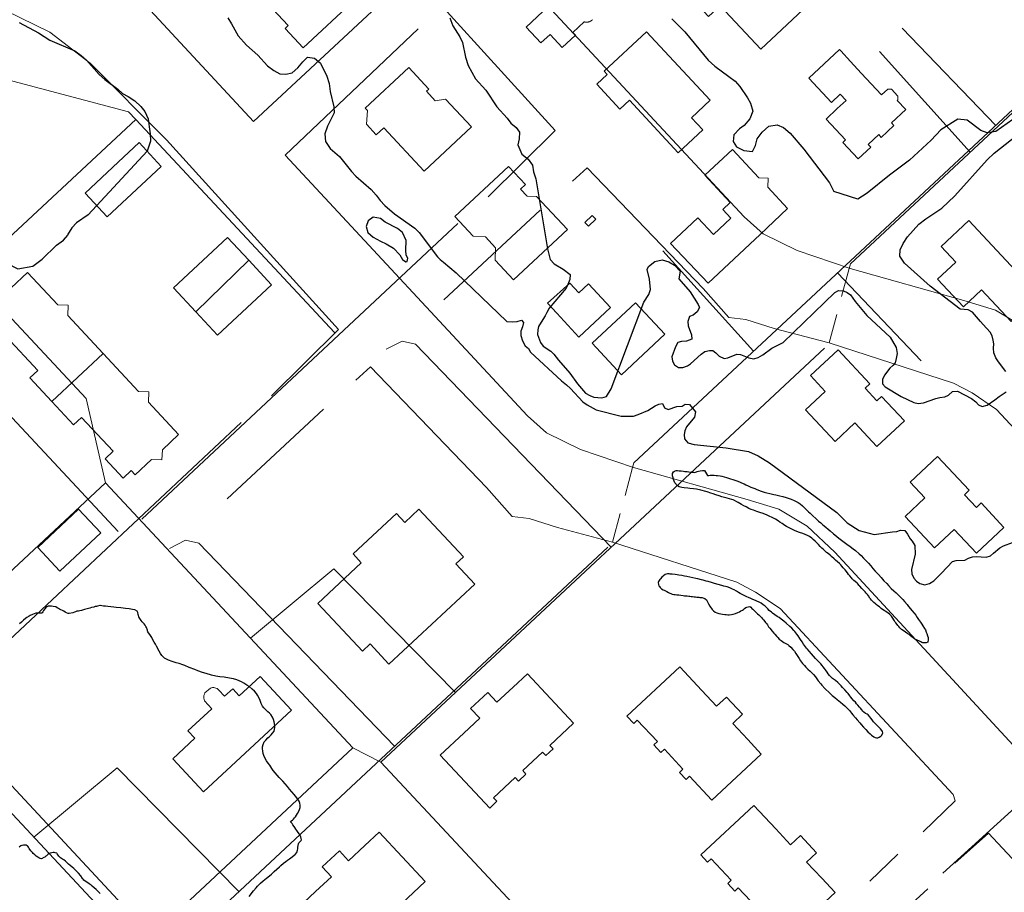
# Model space of a CAD drawing. Extents: x 360820 to 369025, y 405156 to 414108.
# Drawn here: x 363048 to 363230, y 407050 to 407211 of the extents above; entities that cross this region are included whole.
import ezdxf

# ---------------------------------------------------------------- set-up
doc = ezdxf.new("R2010")
doc.units = 0
doc.header["$MEASUREMENT"] = 0
doc.layers.add('60-Topography', color=33, linetype='Continuous')
doc.layers.add('70-Roads-existing-pedestrian', color=251, linetype='Continuous', lineweight=9)
doc.layers.add('80-Buildings-existing', color=1, linetype='Continuous', lineweight=9)

# ---------------------------------------------------------------- blocks, each defined once
blk = doc.blocks.new('LUK_VEFSJA_Midlinur_Stiga')
at = {"layer": '70-Roads-existing-pedestrian'}
for p, q in [((363116.339, 407215.702), (363091.172, 407192.231)), ((363096.991, 407185.994), (363121.636, 407209.437)), ((363211.332, 407209.556), (363228.629, 407191.536)), ((363166.949, 407168.33), (363183.7581, 407149.6981)), ((363214.807, 407147.949), (363199.3295, 407164.2308)), ((362998.498, 407127.124), (363029.203, 407155.782)), ((363029.203, 407155.782), (363066.049, 407116.304)), ((363106.902, 407153.743), (363094.498, 407141.472)), ((363110.08, 407144.364), (363112.818, 407146.795)), ((363086.297, 407122.359), (363104.139, 407138.952)), ((363088.882, 407136.484), (363030.359, 407081.722)), ((363159.9608, 407122.9778), (363161.3751, 407128.1891)), ((363157.627, 407114.378), (363159.0531, 407119.6328)), ((363074.625, 407036.763), (363156.764, 407113.424)), ((362986.319, 407053.702), (363023.604, 407088.5)), ((363221.145, 407066.421), (363215.191, 407060.714)), ((363221.054, 407054.898), (363227.294, 407060.44)), ((363227.294, 407060.44), (363278.714, 407005.367)), ((363210.511, 407056.558), (363205.336, 407051.544)), ((362986.319, 407053.702), (363030.7605, 407006.0841)), ((363178.705, 407016.173), (363216.044, 407050.17)), ((363032.125, 407004.622), (363069.41, 407039.42))]:
    blk.add_line(p, q, dxfattribs=at)
blk.add_lwpolyline([(363161.3751, 407128.1891), (363161.6, 407129.018), (363253.695, 407214.97, 0.36313387), (363254.354, 407234.051), (363229.79, 407260.369), (363262.323, 407290.733)], format="xyb", dxfattribs=at)
for points in [[(363091.172, 407192.231), (363068.843, 407216.348), (363064.983, 407219.667), (363059.584, 407223.078), (363047.806, 407228.928), (363041.074, 407230.163), (363012.17, 407237.865)], [(363008.444, 407223.133), (363038.573, 407215.287), (363045.226, 407212.823), (363053.411, 407208.791), (363060.902, 407203.026), (363075.004, 407188.854), (363106.902, 407153.743)], [(363231.878, 407076.736), (363198.857, 407112.5), (363193.707, 407117.3), (363188.457, 407120.433), (363182.607, 407122.243), (363161.532, 407128.196), (363151.694, 407131.497), (363145.396, 407134.588), (363141.924, 407137.72), (363096.991, 407185.994)], [(363029.203, 407155.782), (363027.879, 407157.201), (362964.7065, 407173.9027)], [(363112.818, 407146.795), (363134.283, 407124.482), (363139.057, 407119.087), (363142.207, 407118.756), (363147.44, 407117.051), (363157.627, 407114.378)], [(362998.498, 407127.124), (363019.998, 407104.089), (363023.604, 407088.5), (363069.41, 407039.42)], [(363117.283, 407076.576), (363081.046, 407114.184), (363078.537, 407114.703), (363075.561, 407113.206)], [(363157.627, 407114.378), (363180.687, 407106.951), (363184.126, 407105.121), (363188.673, 407102.044), (363220.773, 407067.625), (363221.145, 407066.421)], [(363050.471, 407059.713), (363065.905, 407072.566), (363088.412, 407049.631)], [(363069.41, 407039.42), (363074.625, 407036.763), (363133.645, 406973.525)]]:
    blk.add_lwpolyline(points, dxfattribs=at)
blk = doc.blocks.new('topography-new')
at = {"layer": '60-Topography'}
for points, elevation in [([(363168.632, 412211.241), (363171.019, 412208.846), (363175.384, 412203.638), (363176.583, 412202.522), (363179.218, 412200.607), (363180.375, 412199.713), (363181.251, 412198.727), (363182.669, 412196.663), (363183.213, 412195.641), (363183.621, 412194.188), (363183.095, 412192.734), (363182.034, 412191.532), (363181.17, 412190.869), (363180.116, 412189.777), (363179.99, 412188.575), (363180.643, 412187.546), (363181.978, 412186.862), (363183.563, 412186.713), (363184.121, 412187.78), (363184.415, 412189.027), (363185.37, 412190.29), (363186.589, 412191.372), (363188.142, 412191.61), (363189.325, 412191.155), (363190.527, 412190.094), (363193.101, 412187.138), (363197.845, 412180.918), (363198.623, 412179.272)], 27), ([(363047.74, 412210.6), (363051.31, 412208.684), (363053.427, 412207.294), (363058.038, 412205.316), (363059.198, 412204.478), (363060.191, 412203.594), (363062.565, 412200.979), (363063.609, 412200.037), (363066.032, 412198.244), (363066.863, 412197.425), (363067.93, 412196.867), (363069.148, 412196.08), (363070.294, 412195.022), (363071.01, 412194.1), (363071.644, 412192.743), (363071.83, 412191.248), (363072.029, 412189.971), (363072.058, 412188.595), (363071.434, 412186.756)], 30), ([(363127.518, 412211.479), (363128.088, 412209.961), (363129.341, 412207.907), (363129.83, 412206.889), (363130.438, 412204.158), (363130.899, 412202.646), (363132.29, 412200.145), (363134.2, 412198.052), (363136.216, 412194.963), (363138.127, 412192.871), (363138.787, 412191.952), (363139.783, 412191.123), (363140.446, 412190.259), (363140.375, 412189.054), (363140.087, 412187.916), (363140.867, 412186.22), (363142.02, 412185.272), (363142.835, 412184.179), (363143.034, 412182.903), (363143.453, 412181.613), (363145.592, 412168.687)], 28), ([(363086.388, 412211.443), (363087.094, 412210.357), (363088.337, 412208.139), (363089.828, 412206.401), (363091.974, 412204.569), (363093.723, 412202.541), (363094.938, 412201.699), (363096.001, 412201.086), (363097.152, 412201.018), (363098.322, 412201.279), (363099.367, 412202.206), (363100.257, 412203.308), (363101.134, 412204.191), (363102.443, 412204.003), (363103.541, 412203.059), (363104.72, 412200.679), (363105.132, 412199.28), (363105.321, 412197.84), (363106.032, 412194.993), (363106.074, 412193.836), (363104.828, 412191.381), (363104.36, 412189.979), (363104.495, 412188.541), (363105.355, 412187.281), (363107.079, 412185.749), (363109.279, 412182.979), (363110.107, 412182.105), (363112.932, 412179.684), (363113.86, 412178.639), (363114.623, 412177.604), (363115.448, 412176.675), (363117.281, 412175.137), (363121.029, 412172.496), (363121.805, 412171.68), (363125.257, 412167.174)], 29), ([(363231.784, 412192.641), (363228.664, 412190.407), (363227.071, 412190.163), (363225.856, 412190.57), (363223.333, 412192.53), (363221.589, 412192.675), (363218.484, 412190.697), (363216.658, 412188.791), (363212.635, 412185.068), (363208.941, 412182.338), (363204.822, 412178.993), (363203.068, 412177.862), (363198.623, 412179.272)], 27), ([(363216.465, 412161.767), (363211.753, 412166.018), (363210.896, 412167.333), (363210.909, 412168.487), (363211.474, 412169.663), (363212.316, 412170.878), (363214.38, 412173.23), (363215.705, 412174.251), (363218.626, 412176.222), (363221.07, 412178.497), (363227.016, 412185.127), (363228.354, 412186.367), (363235.967, 412192.349)], 28), ([(363071.434, 412186.756), (363060.529, 412174.982), (363058.349, 412173.462), (363057.527, 412172.576), (363056.67, 412171.24)], 30), ([(363119.441, 412167.519), (363119.357, 412168.416), (363119.41, 412170.227), (363118.727, 412171.697), (363117.838, 412172.465), (363115.54, 412173.591), (363114.648, 412174.304), (363113.288, 412174.549), (363112.369, 412173.889), (363112.03, 412172.809), (363112.348, 412171.691), (363113.341, 412170.807), (363114.675, 412170.123), (363115.745, 412169.62), (363117.069, 412168.772), (363118.263, 412167.588)], 30), ([(363044.136, 412171.914), (363043.602, 412169.479), (363043.996, 412167.378), (363045.472, 412165.993), (363047.488, 412164.964), (363050.243, 412165.45), (363052.009, 412166.773), (363054.628, 412169.344), (363055.983, 412170.303), (363056.772, 412171.234)], 30), ([(363118.263, 412167.588), (363118.768, 412166.669), (363119.363, 412166.28), (363119.632, 412166.353), (363119.757, 412166.963), (363119.441, 412167.519)], 30), ([(363145.592, 412168.687), (363146.089, 412166.721), (363146.822, 412165.895)], 28), ([(363125.257, 412167.174), (363125.7, 412166.694), (363126.371, 412166.226), (363128.678, 412164.226), (363138.097, 412155.192), (363139.036, 412155.136), (363139.982, 412155.215), (363140.802, 412155.435), (363141.181, 412155.009), (363140.999, 412154.213), (363140.683, 412153.424), (363140.636, 412152.62), (363140.982, 412151.658), (363141.463, 412150.687), (363142.109, 412150.245), (363142.472, 412149.551), (363148.21, 412144.234), (363149.109, 412143.508), (363149.874, 412142.79), (363152.151, 412140.368), (363152.924, 412139.784), (363154.619, 412138.876), (363159.256, 412137.659), (363160.738, 412137.706), (363161.543, 412137.658), (363162.371, 412138.013), (363164.161, 412138.714), (363165.557, 412139.573), (363166.252, 412139.935), (363166.93, 412140.03), (363167.284, 412139.201), (363167.939, 412138.894), (363169.587, 412139.468), (363170.533, 412139.547), (363171.094, 412139.917), (363171.898, 412139.87), (363173.025, 412138.457), (363172.835, 412137.527), (363171.383, 412135.73), (363171.068, 412134.941), (363170.894, 412134.279), (363170.98, 412133.467), (363171.611, 412132.757), (363172.801, 412132.417), (363178.684, 412131.799), (363182.816, 412131.151), (363184.653, 412130.369), (363186.727, 412129.035), (363199.23, 412119.819), (363201.137, 412117.957), (363203.337, 412116.481), (363204.267, 412116.291), (363206.12, 412115.778), (363209.512, 412116.249), (363210.324, 412116.336), (363211.01, 412116.564), (363211.814, 412116.517), (363212.311, 412115.814), (363212.799, 412114.978), (363213.178, 412114.552), (363213.666, 412113.716), (363213.705, 412112.1), (363213.002, 412109.316), (363213.088, 412108.504), (363213.443, 412107.676), (363213.947, 412107.108), (363214.594, 412106.666), (363215.524, 412106.476), (363216.344, 412106.696), (363217.181, 412107.185), (363218.609, 412108.58), (363220.62, 412110.748), (363221.307, 412110.976), (363222.923, 412111.015), (363223.617, 412111.377), (363224.304, 412111.606), (363224.982, 412111.7), (363226.859, 412111.589), (363227.679, 412111.809), (363228.247, 412112.314), (363229.383, 412113.323), (363230.077, 412113.685), (363231.726, 412114.26)], 29), ([(363146.822, 412165.895), (363148.496, 412164.934), (363149.781, 412163.916), (363149.725, 412162.978), (363149.401, 412162.055), (363149.093, 412161.401), (363145.914, 412157.688), (363145.464, 412156.908), (363145.156, 412156.253), (363144.414, 412155.086), (363143.964, 412154.306), (363143.79, 412153.644), (363143.743, 412152.839), (363144.326, 412151.325), (363144.822, 412150.623), (363146.249, 412149.731), (363146.754, 412149.163), (363147.628, 412148.035), (363149.772, 412145.621), (363151.136, 412143.656), (363152.649, 412141.952), (363153.43, 412141.503), (363154.218, 412141.187), (363155.693, 412141.099), (363156.513, 412141.32), (363157.405, 412142.747), (363163.468, 412158.8)], 28), ([(363164.094, 412164.871), (363164.321, 412165.421), (363165.476, 412166.342), (363166.868, 412166.644), (363168.054, 412166.244), (363169.117, 412165.631), (363170.161, 412164.512)], 28), ([(363163.468, 412158.8), (363164.36, 412160.227), (363164.684, 412161.149), (363164.527, 412163.042), (363164.094, 412164.871)], 28), ([(363170.161, 412164.512), (363169.913, 412163.126), (363172.057, 412160.712), (363173.531, 412158.338), (363173.767, 412157.786), (363173.317, 412157.005), (363172.607, 412156.375), (363171.921, 412156.146), (363171.597, 412155.224), (363171.684, 412154.412), (363172.259, 412152.763), (363172.345, 412151.951), (363171.383, 412151.604), (363170.436, 412151.526), (363169.75, 412151.297), (363169.3, 412150.517), (363168.653, 412148.672), (363168.739, 412147.86), (363169.102, 412147.165), (363169.882, 412146.716), (363170.687, 412146.668), (363171.515, 412147.022), (363172.075, 412147.393), (363174.063, 412149.158), (363174.765, 412149.655), (363175.585, 412149.875), (363176.256, 412149.836), (363176.768, 412149.402), (363177.406, 412148.826), (363178.321, 412148.368), (363178.999, 412148.462), (363180.656, 412149.171), (363181.326, 412149.131), (363182.903, 412148.5), (363183.833, 412148.31), (363184.654, 412148.531), (363185.49, 412149.019), (363187.178, 412150.264), (363189.26, 412151.352), (363198.822, 412160.606), (363199.517, 412160.968), (363200.455, 412160.912), (363201.109, 412160.604), (363201.756, 412160.163), (363202.623, 412158.9), (363204.759, 412156.352), (363209.094, 412152.328), (363210.19, 412150.38), (363210.394, 412149.292), (363210.204, 412148.361), (363210.023, 412147.565), (363209.589, 412147.052), (363209.021, 412146.548), (363208.003, 412145.263), (363207.687, 412144.474), (363207.639, 412143.67), (363208.144, 412143.102), (363211.132, 412141.311), (363213.489, 412140.229), (363214.286, 412140.047), (363215.232, 412140.126), (363217.567, 412140.929), (363218.253, 412141.158), (363219.199, 412141.236), (363219.893, 412141.598), (363220.603, 412142.229), (363221.55, 412142.307), (363224.159, 412140.942), (363224.932, 412140.358), (363225.436, 412139.79), (363226.091, 412139.482), (363227.045, 412139.695), (363228.449, 412140.688), (363229.293, 412141.31), (363230.555, 412142.177)], 28), ([(363230.51, 412145.947), (363229.139, 412147.777), (363228.642, 412148.479), (363228.295, 412149.441), (363228.209, 412150.253), (363228.257, 412151.058), (363228.162, 412151.736), (363227.942, 412152.556), (363227.58, 412153.25), (363226.318, 412154.671), (363225.814, 412155.239), (363224.301, 412156.943), (363223.52, 412157.393), (363222.045, 412157.48), (363216.465, 412161.767)], 28), ([(363202.056, 412107.575), (363201.898, 412107.74), (363201.598, 412108.09), (363201.362, 412108.394), (363201.16, 412108.657), (363200.716, 412109.208), (363200.362, 412109.619), (363200.154, 412109.876), (363199.925, 412110.136), (363199.669, 412110.399), (363199.295, 412110.735), (363198.976, 412111.026), (363198.698, 412111.286), (363198.233, 412111.702), (363197.953, 412111.935), (363197.58, 412112.233), (363197.308, 412112.448), (363196.918, 412112.791), (363196.645, 412113.051), (363196.432, 412113.26), (363196.121, 412113.573), (363195.781, 412113.92), (363195.508, 412114.218), (363195.162, 412114.567), (363194.828, 412114.866), (363194.556, 412115.082), (363194.112, 412115.387), (363193.736, 412115.602), (363193.334, 412115.782), (363192.893, 412115.951), (363192.282, 412116.164), (363191.786, 412116.338), (363191.361, 412116.504), (363190.713, 412116.793), (363190.356, 412116.98), (363189.899, 412117.253), (363189.566, 412117.464), (363189.05, 412117.804), (363188.657, 412118.065), (363188.34, 412118.274), (363187.832, 412118.587), (363187.212, 412118.922), (363186.666, 412119.183), (363186.185, 412119.388), (363185.392, 412119.692), (363185.118, 412119.794), (363184.37, 412120.06), (363183.794, 412120.259), (363183.347, 412120.428), (363182.918, 412120.605), (363182.383, 412120.865), (363181.944, 412121.11), (363181.558, 412121.332), (363180.902, 412121.693), (363179.973, 412122.165), (363179.722, 412122.269), (363178.902, 412122.527), (363178.395, 412122.648), (363177.899, 412122.767), (363177.399, 412122.903), (363176.765, 412123.103), (363176.264, 412123.277), (363175.838, 412123.432), (363175.158, 412123.67), (363174.92, 412123.75), (363174.005, 412123.997), (363173.196, 412124.15), (363172.663, 412124.23), (363171.96, 412124.305), (363171.602, 412124.344), (363170.943, 412124.415), (363170.469, 412124.483), (363170.002, 412124.615), (363169.661, 412124.805), (363169.215, 412125.33), (363169.071, 412125.624), (363168.956, 412125.926), (363168.854, 412126.249), (363168.761, 412126.653), (363168.732, 412126.941), (363168.735, 412127.077), (363168.968, 412127.402), (363169.16, 412127.513), (363169.437, 412127.597), (363169.662, 412127.606), (363169.999, 412127.58), (363170.378, 412127.546), (363170.815, 412127.493), (363171.037, 412127.463), (363171.464, 412127.417), (363171.8, 412127.381), (363172.151, 412127.342), (363172.443, 412127.311), (363172.643, 412127.29), (363172.927, 412127.281), (363173.345, 412127.411), (363173.58, 412127.5), (363173.895, 412127.587), (363174.347, 412127.62), (363174.598, 412127.604), (363174.673, 412127.596), (363175.241, 412126.675), (363175.469, 412126.711), (363175.745, 412126.736), (363175.983, 412126.76), (363176.497, 412126.759), (363176.872, 412126.724), (363177.088, 412126.7), (363177.617, 412126.633), (363177.878, 412126.571), (363178.302, 412126.444), (363178.779, 412126.304), (363179.161, 412126.192), (363179.515, 412126.077), (363179.906, 412125.953), (363180.655, 412125.691), (363181.144, 412125.502), (363181.568, 412125.325), (363182.038, 412125.126), (363182.342, 412124.995), (363182.79, 412124.788), (363183.269, 412124.567), (363183.64, 412124.401), (363183.985, 412124.26), (363184.385, 412124.108), (363185.181, 412123.824), (363185.714, 412123.641), (363186.221, 412123.482), (363186.813, 412123.337), (363187.541, 412123.181), (363187.91, 412123.103), (363188.642, 412122.948), (363189.197, 412122.806), (363189.839, 412122.632), (363190.358, 412122.466), (363190.742, 412122.326), (363191.291, 412122.092), (363191.686, 412121.902), (363192.057, 412121.686), (363192.409, 412121.452), (363192.846, 412121.088), (363193.178, 412120.767), (363193.48, 412120.472), (363193.959, 412119.994), (363194.25, 412119.699), (363194.641, 412119.323), (363195.443, 412118.586), (363195.823, 412118.249), (363196.208, 412117.918), (363196.598, 412117.58), (363197.134, 412117.123), (363197.571, 412116.758), (363197.952, 412116.438), (363198.584, 412115.911), (363198.815, 412115.716), (363199.584, 412115.086), (363200.062, 412114.706), (363200.538, 412114.349), (363201.031, 412114), (363201.682, 412113.535), (363202.203, 412113.14), (363202.641, 412112.791), (363203.312, 412112.216), (363203.68, 412111.875), (363204.159, 412111.402), (363204.514, 412111.041), (363205.059, 412110.452), (363205.477, 412109.98), (363205.892, 412109.503), (363206.325, 412109.008), (363206.906, 412108.354), (363207.389, 412107.821), (363207.931, 412107.214), (363208.431, 412106.679), (363208.789, 412106.296), (363209.273, 412105.801), (363209.767, 412105.32), (363210.16, 412104.955), (363210.558, 412104.589), (363211.038, 412104.121), (363211.421, 412103.714)], 30), ([(363205.998, 412081.102), (363205.722, 412081.433), (363205.478, 412081.749), (363205.291, 412081.993), (363204.984, 412082.398), (363204.845, 412082.479), (363204.522, 412082.634), (363204.426, 412082.705), (363204.226, 412082.874), (363204.042, 412083.053), (363203.813, 412083.307), (363203.575, 412083.589), (363203.395, 412083.8), (363203.095, 412084.151), (363202.857, 412084.433), (363202.628, 412084.693), (363202.373, 412084.967), (363202.06, 412085.313), (363201.799, 412085.625), (363201.59, 412085.883), (363201.27, 412086.301), (363201.101, 412086.516), (363200.703, 412086.98), (363200.443, 412087.254), (363200.246, 412087.467), (363200.008, 412087.745), (363199.581, 412088.196), (363199.407, 412088.357), (363198.974, 412088.71), (363198.756, 412088.865), (363198.416, 412089.11), (363198.07, 412089.404), (363197.825, 412089.67), (363197.62, 412089.95), (363197.405, 412090.285), (363197.097, 412090.728), (363196.911, 412090.984), (363196.217, 412091.803), (363195.851, 412092.209), (363195.62, 412092.458), (363195.266, 412092.824), (363194.893, 412093.22), (363194.508, 412093.662), (363194.095, 412094.138), (363193.77, 412094.529), (363193.597, 412094.745), (363193.035, 412095.478), (363192.765, 412095.863), (363192.479, 412096.31), (363192.334, 412096.534), (363192.028, 412096.987), (363191.77, 412097.344), (363191.435, 412097.78), (363191.236, 412098.009), (363190.852, 412098.417), (363190.501, 412098.761), (363189.834, 412099.375), (363189.398, 412099.739), (363188.902, 412100.11), (363188.493, 412100.379), (363188.135, 412100.608), (363187.742, 412100.865), (363187.3, 412101.181), (363187.068, 412101.37), (363186.693, 412101.705), (363186.402, 412101.999), (363185.899, 412102.497), (363185.572, 412102.768), (363185.168, 412103.035), (363184.823, 412103.226), (363184.382, 412103.448), (363184.126, 412103.564), (363183.661, 412103.762), (363183.257, 412103.926), (363182.817, 412104.104), (363182.534, 412104.222), (363181.642, 412104.675), (363181.29, 412104.866), (363180.97, 412105.042), (363180.616, 412105.25), (363180.167, 412105.506), (363179.898, 412105.645), (363179.375, 412105.877), (363178.869, 412106.051), (363178.28, 412106.224), (363177.882, 412106.333), (363176.544, 412106.713), (363175.997, 412106.865), (363175.359, 412107.038), (363175.024, 412107.124), (363174.455, 412107.283), (363174.159, 412107.37), (363173.461, 412107.549), (363173.103, 412107.631), (363172.532, 412107.759), (363171.401, 412107.985), (363170.962, 412108.071), (363170.485, 412108.155), (363169.92, 412108.249), (363169.618, 412108.293), (363169.246, 412108.338), (363168.722, 412108.4), (363168.338, 412108.442), (363168.116, 412108.465), (363167.815, 412108.465), (363167.38, 412108.342), (363167.097, 412108.144), (363166.802, 412107.852), (363166.549, 412107.584), (363166.431, 412107.455), (363166.268, 412107.259), (363166.164, 412107.057), (363166.113, 412106.893), (363166.146, 412106.539), (363166.244, 412106.277), (363166.326, 412106.131), (363166.464, 412105.941), (363166.739, 412105.697), (363167.008, 412105.548), (363167.186, 412105.47), (363167.459, 412105.368), (363167.724, 412105.241), (363167.989, 412105.059), (363168.696, 412104.721), (363168.993, 412104.683), (363169.275, 412104.652), (363169.583, 412104.619), (363169.927, 412104.571), (363170.311, 412104.519), (363170.715, 412104.464), (363171.007, 412104.433), (363171.261, 412104.405), (363171.456, 412104.384), (363171.759, 412104.352), (363171.992, 412104.326), (363172.23, 412104.301), (363172.467, 412104.275), (363172.792, 412104.24), (363173.05, 412104.206), (363173.272, 412104.183), (363173.608, 412104.146), (363173.797, 412104.126), (363174.046, 412104.099), (363174.246, 412104.077), (363174.544, 412103.997), (363174.746, 412103.903), (363175.055, 412103.668), (363175.21, 412103.426), (363175.319, 412103.174), (363175.43, 412102.927), (363175.646, 412102.493), (363176.113, 412101.863), (363176.377, 412101.616), (363176.655, 412101.41), (363176.955, 412101.247), (363177.356, 412101.11), (363177.7, 412101.052), (363177.997, 412101.014), (363178.451, 412100.965), (363178.705, 412100.932), (363179.034, 412100.896), (363179.28, 412100.886), (363179.678, 412100.93), (363179.976, 412101.003), (363180.44, 412101.144), (363180.869, 412101.316), (363181.141, 412101.452), (363181.436, 412101.605), (363181.698, 412101.752), (363181.881, 412101.875), (363182.126, 412102.067), (363182.37, 412102.243)], 30), ([(363211.421, 412103.714), (363211.728, 412103.363), (363212.212, 412102.78), (363212.485, 412102.461), (363212.858, 412102.022), (363213.121, 412101.714), (363213.521, 412101.211), (363213.816, 412100.807), (363214.075, 412100.418), (363214.343, 412100.011), (363214.673, 412099.527), (363214.934, 412099.155), (363215.144, 412098.875), (363215.453, 412098.393), (363215.599, 412098.115), (363215.773, 412097.708), (363215.885, 412097.421), (363216.024, 412096.99), (363216.095, 412096.682), (363216.126, 412096.356), (363216.038, 412095.852), (363215.768, 412095.727), (363215.567, 412095.694), (363215.43, 412095.692), (363215.142, 412095.712), (363214.97, 412095.786), (363214.777, 412095.878), (363214.506, 412096.001), (363213.986, 412096.253), (363213.676, 412096.418), (363213.359, 412096.622), (363213.161, 412096.763), (363212.868, 412096.992), (363212.57, 412097.226), (363212.348, 412097.393), (363211.935, 412097.679), (363211.676, 412097.859), (363211.207, 412098.179), (363211.066, 412098.292), (363210.863, 412098.484), (363210.654, 412098.73), (363210.501, 412098.939), (363210.363, 412099.123), (363210.151, 412099.392), (363210.027, 412099.559), (363209.876, 412099.782), (363209.758, 412099.965), (363209.592, 412100.251), (363209.462, 412100.462), (363209.318, 412100.653), (363209.162, 412100.822), (363208.926, 412101.024), (363208.726, 412101.198), (363208.447, 412101.398), (363208.17, 412101.57), (363207.949, 412101.703), (363207.659, 412101.904), (363207.431, 412102.082), (363207.084, 412102.349), (363206.82, 412102.547), (363206.492, 412102.802), (363206.335, 412102.922), (363206.05, 412103.172), (363205.837, 412103.37), (363205.6, 412103.614), (363205.408, 412103.86), (363205.317, 412103.984), (363205.039, 412104.392), (363204.859, 412104.652), (363204.655, 412104.898), (363204.441, 412105.134), (363204.139, 412105.436), (363203.83, 412105.759), (363203.445, 412106.205), (363203.348, 412106.32), (363203.065, 412106.634), (363202.956, 412106.739), (363202.587, 412107.069), (363202.363, 412107.279), (363202.056, 412107.575)], 30), ([(363084.936, 412089.439), (363084.188, 412089.557), (363083.396, 412089.719), (363082.37, 412089.999), (363081.73, 412090.2), (363080.861, 412090.513), (363080.252, 412090.748), (363079.241, 412091.164), (363078.432, 412091.486), (363078.043, 412091.632), (363077.358, 412091.864), (363076.801, 412092.034), (363076.082, 412092.259), (363075.413, 412092.501), (363075.054, 412092.671), (363074.689, 412092.891), (363074.188, 412093.366), (363073.946, 412093.715), (363073.704, 412094.157), (363073.2, 412095.066), (363072.983, 412095.433), (363072.754, 412095.847), (363072.468, 412096.381), (363072.304, 412096.689), (363072.074, 412097.047), (363071.926, 412097.254), (363071.692, 412097.565), (363071.59, 412097.729), (363071.516, 412097.912), (363071.505, 412098.061), (363071.299, 412098.543), (363071.199, 412098.723), (363071.06, 412098.956), (363070.879, 412099.206), (363070.709, 412099.405), (363070.533, 412099.599), (363070.328, 412099.834), (363070.083, 412100.189), (363069.918, 412100.541), (363069.848, 412100.756), (363069.812, 412100.979), (363069.745, 412101.325), (363069.611, 412101.548), (363069.145, 412101.801), (363068.763, 412101.908), (363068.134, 412102.014), (363067.458, 412102.086), (363067.026, 412102.133), (363066.545, 412102.185), (363065.717, 412102.274), (363065.247, 412102.325), (363064.717, 412102.383), (363064.144, 412102.445), (363063.733, 412102.488), (363063.381, 412102.527), (363063.057, 412102.561), (363062.764, 412102.594), (363062.677, 412102.603), (363062.275, 412102.515), (363062.055, 412102.462), (363061.837, 412102.409), (363061.55, 412102.336), (363061.17, 412102.223), (363060.81, 412102.132), (363060.574, 412102.069), (363059.865, 412101.883), (363059.481, 412101.772), (363059.283, 412101.716), (363058.974, 412101.64), (363058.734, 412101.601), (363058.434, 412101.556), (363058.152, 412101.472), (363057.963, 412101.394), (363057.663, 412101.256), (363057.025, 412101.129), (363056.833, 412101.171), (363056.496, 412101.289), (363056.236, 412101.416), (363056.015, 412101.543), (363055.778, 412101.685), (363055.477, 412101.837), (363055.202, 412101.965), (363055.031, 412102.06), (363054.78, 412102.219), (363054.537, 412102.354), (363054.068, 412102.46), (363053.759, 412102.494), (363053.531, 412102.507), (363053.286, 412102.517), (363053.099, 412102.505), (363052.848, 412102.367), (363052.71, 412102.245), (363052.55, 412102.087), (363052.469, 412101.998), (363052.268, 412101.702), (363052.193, 412101.568), (363052.112, 412101.429), (363051.997, 412101.278), (363051.862, 412101.187), (363051.75, 412101.172), (363051.621, 412101.187), (363051.329, 412101.218), (363051.028, 412101.223), (363050.846, 412101.205), (363050.49, 412101.101), (363050.192, 412100.974), (363049.792, 412100.771), (363049.594, 412100.651), (363049.187, 412100.377), (363048.931, 412100.191), (363048.56, 412099.898), (363048.168, 412099.557), (363047.816, 412099.228)], 29), ([(363182.37, 412102.243), (363182.559, 412102.332), (363182.752, 412102.393), (363183.088, 412102.417), (363183.273, 412102.299), (363183.484, 412102.079), (363183.622, 412101.933), (363183.819, 412101.732), (363183.988, 412101.576), (363184.275, 412101.299), (363184.519, 412101.076), (363184.755, 412100.87), (363184.988, 412100.648), (363185.244, 412100.39), (363185.446, 412100.172), (363185.606, 412099.99), (363185.873, 412099.682), (363186.013, 412099.498), (363186.208, 412099.23), (363186.34, 412099.03), (363186.571, 412098.687), (363186.769, 412098.403), (363187.207, 412097.847), (363187.52, 412097.502), (363187.697, 412097.313), (363188.091, 412096.904), (363188.267, 412096.71), (363188.546, 412096.411), (363188.865, 412096.125), (363189.14, 412095.931), (363189.407, 412095.771), (363190.103, 412095.374), (363190.316, 412095.225), (363190.692, 412094.905), (363191.068, 412094.487), (363191.337, 412094.135), (363191.596, 412093.751), (363191.854, 412093.352), (363192.195, 412092.811), (363192.483, 412092.386), (363192.846, 412091.904), (363193.191, 412091.495), (363193.471, 412091.197), (363193.848, 412090.833), (363194.25, 412090.456), (363194.566, 412090.148), (363194.862, 412089.837), (363195.23, 412089.399), (363195.518, 412089.023), (363195.769, 412088.672), (363196.216, 412088.094), (363196.395, 412087.877), (363196.953, 412087.265), (363197.901, 412086.374), (363198.363, 412085.98), (363198.818, 412085.591), (363199.28, 412085.207), (363199.859, 412084.746), (363200.312, 412084.374), (363200.683, 412084.06), (363201.226, 412083.515), (363201.524, 412083.182), (363201.906, 412082.714), (363202.186, 412082.373), (363202.631, 412081.837), (363202.982, 412081.433), (363203.449, 412080.895), (363203.691, 412080.612), (363204.166, 412080.09), (363204.544, 412079.683), (363204.964, 412079.217), (363205.349, 412078.83), (363205.623, 412078.587), (363206.029, 412078.297), (363206.314, 412078.151), (363206.543, 412078.088), (363206.765, 412078.114), (363207.071, 412078.261), (363207.334, 412078.424), (363207.521, 412078.579), (363207.735, 412079.043), (363207.658, 412079.292), (363207.541, 412079.48), (363207.294, 412079.769), (363207.062, 412080.008), (363206.821, 412080.253), (363206.565, 412080.515), (363206.249, 412080.833), (363205.998, 412081.102)], 30), ([(363090.323, 412048.72), (363091.125, 412049.761), (363091.614, 412050.348), (363091.906, 412050.667), (363092.472, 412051.202), (363092.954, 412051.609), (363093.577, 412052.111), (363094.132, 412052.582), (363094.466, 412052.891), (363094.971, 412053.367), (363095.946, 412054.241), (363096.224, 412054.479), (363096.722, 412054.885), (363097.115, 412055.187), (363097.473, 412055.45), (363097.842, 412055.737), (363098.297, 412056.094), (363098.673, 412056.381), (363098.876, 412056.539), (363099.173, 412056.863), (363099.312, 412057.341), (363099.333, 412057.53), (363099.371, 412057.882), (363099.406, 412058.162), (363099.485, 412058.482), (363099.563, 412058.649), (363099.696, 412058.82), (363099.782, 412058.904), (363099.968, 412059.108), (363100.011, 412059.257), (363100.007, 412059.471), (363099.94, 412059.762), (363099.82, 412060.016), (363099.662, 412060.274), (363099.451, 412060.559), (363099.164, 412060.935), (363098.993, 412061.172), (363098.781, 412061.491), (363098.65, 412061.696), (363098.445, 412062.03), (363098.289, 412062.26), (363098.208, 412062.362), (363098.068, 412062.492), (363098.013, 412062.536), (363098.091, 412062.709), (363098.357, 412062.887), (363098.526, 412063.034), (363098.762, 412063.298), (363098.911, 412063.501), (363099.115, 412063.818), (363099.268, 412064.075), (363099.528, 412064.556), (363099.663, 412064.848), (363099.773, 412065.208), (363099.795, 412065.665), (363099.731, 412066.033), (363099.578, 412066.388), (363099.329, 412066.771), (363098.931, 412067.29), (363098.656, 412067.632), (363098.264, 412068.101), (363097.843, 412068.617), (363097.471, 412069.073), (363097.015, 412069.609), (363096.59, 412070.076), (363096.293, 412070.376), (363095.913, 412070.756), (363095.156, 412071.604), (363094.805, 412072.096), (363094.571, 412072.466), (363094.154, 412073.063), (363093.88, 412073.411), (363093.575, 412073.832), (363093.256, 412074.381), (363093.08, 412074.827), (363092.951, 412075.24), (363092.851, 412075.645), (363092.798, 412076.159), (363092.832, 412076.478), (363092.939, 412076.91), (363093.151, 412077.352), (363093.413, 412077.701), (363093.811, 412078.095), (363094.025, 412078.297), (363094.416, 412078.676), (363094.682, 412078.964), (363094.945, 412079.368), (363095.052, 412079.653), (363095.087, 412080.086), (363095.075, 412080.427), (363094.976, 412081.083), (363094.867, 412081.494), (363094.681, 412081.947), (363094.369, 412082.407), (363094.084, 412082.7), (363093.783, 412082.958), (363093.469, 412083.238), (363093.071, 412083.663), (363092.844, 412083.989), (363092.584, 412084.465), (363092.357, 412085.004), (363092.168, 412085.479), (363091.893, 412086.028), (363091.72, 412086.298), (363091.312, 412086.769), (363090.908, 412087.13), (363090.317, 412087.594), (363089.917, 412087.883), (363089.339, 412088.263), (363088.901, 412088.512), (363088.038, 412088.884), (363087.454, 412089.051), (363086.687, 412089.194), (363085.718, 412089.332), (363084.936, 412089.439)], 29), ([(363062.768, 412049.314), (363062.376, 412049.68), (363062.007, 412050.016), (363061.272, 412050.652), (363061.054, 412050.819), (363060.683, 412051.088), (363060.256, 412051.375), (363059.938, 412051.579), (363059.721, 412051.75), (363059.565, 412051.932), (363059.481, 412052.061), (363059.156, 412052.539), (363058.738, 412053.032), (363058.402, 412053.37), (363058.109, 412053.648), (363057.84, 412053.89), (363057.551, 412054.146), (363057.2, 412054.446), (363056.909, 412054.691), (363056.422, 412055.137), (363056.304, 412055.259), (363055.992, 412055.517), (363055.775, 412055.639), (363055.595, 412055.741), (363055.38, 412055.884), (363055.206, 412056.051), (363055.111, 412056.177), (363054.969, 412056.383), (363054.804, 412056.626), (363054.697, 412056.746), (363054.412, 412056.842), (363054.221, 412056.858), (363054.03, 412056.851), (363053.785, 412056.817), (363053.47, 412056.731), (363053.21, 412056.606), (363053.073, 412056.506), (363052.81, 412056.293), (363052.69, 412056.208), (363052.465, 412056.046), (363052.334, 412055.951), (363051.885, 412055.731), (363051.632, 412055.786), (363051.378, 412055.906), (363051.196, 412056.002), (363050.901, 412056.204), (363050.635, 412056.424), (363050.342, 412056.702), (363050.185, 412056.866), (363049.924, 412057.184), (363049.607, 412057.64), (363049.481, 412057.846), (363049.318, 412058.06), (363049.234, 412058.146), (363049.032, 412058.249), (363048.551, 412058.247), (363048.242, 412058.171), (363048.069, 412058.091), (363047.74, 412057.891)], 28)]:
    blk.add_lwpolyline(points, dxfattribs=dict(at, elevation=elevation))

msp = doc.modelspace()

# ---------------------------------------------------------------- linework, layer by layer
at = {"layer": '80-Buildings-existing'}
for points in [[(363099.64, 407222.34), (363101.89, 407219.92), (363102.33, 407220.33), (363104.61, 407217.88), (363106.08, 407219.25), (363110.07, 407214.97), (363100.34, 407205.9), (363097, 407209.48), (363097.59, 407210.02), (363090.01, 407218.14), (363097.69, 407225.3), (363100.08, 407222.75)], [(363185.51, 407220.46), (363187.15, 407218.71), (363189.07, 407219), (363193.87, 407213.85), (363185.1, 407205.66), (363177.59, 407213.7), (363175.42, 407211.68), (363173.61, 407213.61), (363174.62, 407216.88), (363174.18, 407217.36), (363182.22, 407224.86), (363185.95, 407220.87)], [(363163.97, 407208.89), (363175.74, 407196.18), (363172.25, 407192.95), (363174.35, 407190.68), (363169.81, 407186.47), (363160.79, 407196.21), (363158.99, 407194.55), (363154.72, 407199.16), (363156.67, 407200.95), (363156.08, 407201.59)], [(363203.73, 407201.23), (363207.48, 407197.21), (363208.62, 407198.27), (363209.32, 407198.25), (363210.52, 407196.96), (363210.5, 407196.25), (363210.39, 407196.15), (363211.95, 407194.48), (363209.31, 407192.01), (363209.77, 407191.51), (363207.42, 407189.32), (363206.96, 407189.82), (363205.03, 407188.01), (363205.49, 407187.52), (363203.15, 407185.33), (363200.31, 407188.37), (363200.81, 407188.83), (363197.2, 407192.7), (363199.28, 407194.64), (363200.9, 407196.16), (363199.84, 407197.29), (363198.22, 407195.78), (363194.01, 407200.3), (363199.67, 407205.58), (363199.91, 407205.33), (363201.75, 407203.35)], [(363123.17, 407197.85), (363124.81, 407196.09), (363126.73, 407196.38), (363131.54, 407191.24), (363122.76, 407183.05), (363115.26, 407191.09), (363113.88, 407189.8), (363112.07, 407191.74), (363112.29, 407194.27), (363111.85, 407194.75), (363119.89, 407202.25), (363123.61, 407198.26)], [(363074.05, 407183.95), (363064.03, 407174.6), (363059.94, 407178.99), (363066.07, 407184.71), (363069.95, 407188.34)], [(363184.98, 407171.35), (363175.34, 407162.31), (363168.41, 407169.68), (363173.43, 407174.41), (363176.34, 407171.32), (363179.57, 407174.38), (363178.08, 407175.98), (363179.45, 407177.27), (363174.74, 407182.32), (363179.86, 407187.09), (363184.77, 407181.83), (363186.47, 407181.77), (363186.41, 407180.07), (363190.09, 407176.12)], [(363149.28, 407172.23), (363139.33, 407162.95), (363135.92, 407166.6), (363136, 407168.86), (363134.09, 407170.91), (363131.83, 407170.99), (363128.42, 407174.65), (363138.36, 407183.93), (363141.5, 407180.56), (363140.62, 407179.74), (363141.85, 407178.43), (363143.55, 407178.37)], [(363154.57, 407174.15), (363153.18, 407172.85), (363152.51, 407173.58), (363153.89, 407174.87)], [(363223.62, 407173.91), (363236.59, 407160.02), (363231.47, 407155.24), (363226.01, 407161.09), (363222.65, 407157.95), (363217.87, 407163.07), (363221.24, 407166.21), (363218.51, 407169.13)], [(363090.28, 407166.56), (363080.45, 407157.01), (363076.31, 407161.44), (363086.33, 407170.79)], [(363080.45, 407157.01), (363090.28, 407166.56), (363094.51, 407162.02), (363084.5, 407152.67)], [(363063.3, 407149.3), (363053.78, 407140.41), (363049.73, 407144.76), (363051.2, 407146.14), (363045.35, 407152.41), (363043.87, 407151.03), (363040.54, 407154.6), (363042.02, 407155.98), (363041.27, 407156.78), (363044.3, 407159.61), (363044.36, 407161.52), (363046.28, 407161.46), (363049.31, 407164.29), (363054.89, 407158.31), (363056.8, 407158.25), (363056.74, 407156.33)], [(363149.76, 407162.33), (363151.38, 407160.51), (363153.17, 407162.19), (363157.27, 407157.8), (363151.42, 407152.34), (363147.33, 407156.73), (363145.62, 407158.62)], [(363167.36, 407152.85), (363159.32, 407145.35), (363153.86, 407151.2), (363161.9, 407158.7)], [(363053.78, 407140.41), (363063.3, 407149.3), (363069.86, 407142.27), (363071.78, 407142.2), (363071.71, 407140.29), (363077.28, 407134.31), (363074.26, 407131.48), (363074.19, 407129.57), (363072.27, 407129.63), (363069.24, 407126.81), (363068.49, 407127.61), (363067.02, 407126.23), (363063.69, 407129.8), (363065.16, 407131.18), (363059.31, 407137.45), (363057.83, 407136.07)], [(363204.44, 407142.87), (363206.62, 407140.53), (363207.5, 407141.35), (363211.73, 407136.82), (363206.62, 407132.04), (363202.52, 407136.43), (363198.87, 407133.02), (363193.41, 407138.87), (363197.06, 407142.28), (363194.33, 407145.2), (363199.45, 407149.98), (363205.32, 407143.69)], [(363222.86, 407123.13), (363225.05, 407120.79), (363225.92, 407121.61), (363230.16, 407117.08), (363225.04, 407112.3), (363220.94, 407116.69), (363217.29, 407113.28), (363211.83, 407119.13), (363215.48, 407122.54), (363212.76, 407125.46), (363217.87, 407130.24), (363223.74, 407123.95)], [(363062.86, 407116.06), (363055.27, 407108.98), (363051.18, 407113.36), (363058.76, 407120.45)], [(363121.79, 407120.48), (363130.03, 407111.65), (363128.62, 407110.32), (363132.12, 407106.57), (363116.24, 407091.75), (363112.74, 407095.5), (363111.32, 407094.18), (363103.08, 407103.01), (363111.12, 407110.52), (363109.58, 407112.17), (363117.62, 407119.68), (363119.16, 407118.02)], [(363141.91, 407089.98), (363150.44, 407080.84), (363146.02, 407076.72), (363146.63, 407076.06), (363145.31, 407074.83), (363144.7, 407075.49), (363141.01, 407072.04), (363141.62, 407071.39), (363140.23, 407070.09), (363139.62, 407070.75), (363135.63, 407067.03), (363136.25, 407066.37), (363134.9, 407065.11), (363125.75, 407074.9), (363130.12, 407078.98), (363133.06, 407081.73), (363131.36, 407083.55), (363134.54, 407086.52), (363136.24, 407084.7), (363139.24, 407087.49)], [(363174.2, 407086.9), (363176.94, 407083.96), (363178.77, 407085.67), (363181.73, 407082.49), (363179.91, 407080.78), (363182.7, 407077.79), (363185.19, 407075.12), (363176.06, 407066.59), (363171.93, 407071.01), (363171.27, 407070.4), (363170.04, 407071.71), (363170.7, 407072.33), (363167.25, 407076.02), (363166.6, 407075.41), (363165.3, 407076.79), (363165.96, 407077.41), (363162.24, 407081.39), (363161.58, 407080.78), (363160.32, 407082.13), (363170.12, 407091.27)], [(363092.36, 407089.49), (363098.17, 407083.23), (363081.9, 407068.12), (363076.21, 407074.25), (363080.3, 407078.05), (363079.01, 407079.43), (363083.4, 407083.51), (363082.08, 407084.94), (363081.99, 407085.19), (363081.95, 407085.44), (363081.94, 407085.7), (363081.97, 407085.95), (363082.04, 407086.2), (363082.15, 407086.43), (363083.17, 407087.3), (363083.37, 407087.37), (363083.58, 407087.41), (363083.79, 407087.42), (363084, 407087.39), (363084.2, 407087.33), (363084.4, 407087.23), (363084.57, 407087.11), (363084.72, 407086.96), (363085.79, 407085.81), (363087.3, 407087.21), (363088.5, 407085.91)], [(363187.88, 407061.24), (363190.63, 407058.3), (363192.46, 407060.01), (363195.42, 407056.83), (363193.6, 407055.12), (363196.39, 407052.12), (363198.88, 407049.46), (363189.75, 407040.93), (363185.62, 407045.35), (363184.96, 407044.74), (363183.73, 407046.05), (363184.39, 407046.67), (363180.94, 407050.36), (363180.29, 407049.74), (363178.99, 407051.13), (363179.65, 407051.75), (363175.93, 407055.73), (363175.27, 407055.12), (363174.01, 407056.47), (363183.8, 407065.61)], [(363114.44, 407060.65), (363122.97, 407051.51), (363118.54, 407047.38), (363119.16, 407046.72), (363117.84, 407045.5), (363117.23, 407046.15), (363113.53, 407042.71), (363114.15, 407042.05), (363112.76, 407040.75), (363112.15, 407041.41), (363108.16, 407037.69), (363108.77, 407037.04), (363107.42, 407035.77), (363098.28, 407045.57), (363102.65, 407049.65), (363105.59, 407052.39), (363103.88, 407054.22), (363107.06, 407057.19), (363108.77, 407055.36), (363111.77, 407058.16)]]:
    msp.add_lwpolyline(points, close=True, dxfattribs=at)
msp.add_lwpolyline([(363153.93, 407211.11), (363153.91, 407211.09), (363153.89, 407211.07), (363153.87, 407211.05), (363153.85, 407211.04), (363153.83, 407211.02), (363153.81, 407211), (363153.79, 407210.98), (363153.77, 407210.97), (363153.75, 407210.95), (363153.73, 407210.94), (363153.71, 407210.92), (363153.69, 407210.91), (363153.66, 407210.89), (363153.64, 407210.88), (363153.62, 407210.86), (363153.6, 407210.85), (363153.57, 407210.84), (363153.55, 407210.82), (363153.53, 407210.81), (363153.5, 407210.8), (363153.48, 407210.79), (363153.46, 407210.78), (363153.43, 407210.77), (363153.41, 407210.76), (363153.38, 407210.75), (363153.36, 407210.74), (363153.34, 407210.73), (363153.31, 407210.72), (363153.28, 407210.71), (363153.26, 407210.71), (363153.23, 407210.7), (363153.21, 407210.69), (363153.18, 407210.69), (363153.16, 407210.68), (363153.13, 407210.68), (363153.11, 407210.67), (363153.08, 407210.67), (363153.05, 407210.66), (363153.03, 407210.66), (363153, 407210.66), (363152.98, 407210.66), (363152.95, 407210.65), (363152.93, 407210.65), (363152.9, 407210.65), (363152.87, 407210.65), (363152.85, 407210.65), (363152.82, 407210.65), (363152.8, 407210.65), (363152.77, 407210.65), (363152.74, 407210.65), (363152.72, 407210.66), (363152.69, 407210.66), (363152.66, 407210.66), (363152.64, 407210.66), (363152.61, 407210.67), (363152.59, 407210.67), (363152.56, 407210.68), (363152.53, 407210.68), (363152.51, 407210.69), (363152.48, 407210.7), (363152.46, 407210.7), (363152.43, 407210.71), (363152.41, 407210.72), (363150.31, 407208.76), (363150.77, 407208.26), (363148.32, 407205.97), (363146.07, 407208.38), (363144.37, 407206.8), (363141.64, 407209.72), (363144.75, 407212.62)], dxfattribs=at)

# ---------------------------------------------------------------- block references
at = {"layer": '60-Topography'}
msp.add_blockref('topography-new', (0, -5000), dxfattribs=at)
at = {"layer": '70-Roads-existing-pedestrian'}
for p in [(40.13, 36.86), (0, 0)]:
    msp.add_blockref('LUK_VEFSJA_Midlinur_Stiga', p, dxfattribs=at)

doc.saveas('drawing.dxf')
